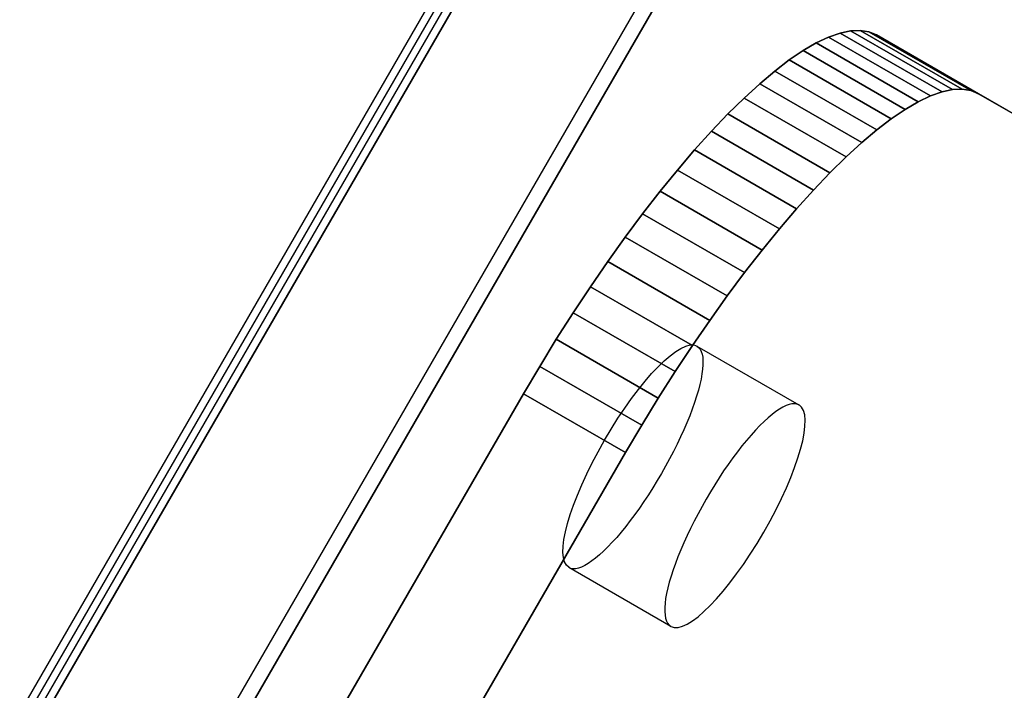
# Model space of a CAD drawing. Units: inches. Extents: x -389 to 382, y 3772 to 4463.
# Drawn here: x -75 to -71, y 4134 to 4137 of the extents above; entities that cross this region are included whole.
import ezdxf

# ---------------------------------------------------------------- set-up
doc = ezdxf.new("R2010")
doc.units = ezdxf.units.IN
doc.header["$MEASUREMENT"] = 0
doc.layers.get('0').update_dxf_attribs({"true_color": 0xffffff})
doc.layers.add('strefa bezpieczenstwa', color=1, linetype='Continuous')

# ---------------------------------------------------------------- blocks, each defined once
blk = doc.blocks.new('1632')
at = {"layer": 'strefa bezpieczenstwa'}
for p, q in [((9.769232, 0.732848), (9.816232, 0.814254)), ((9.769513, 0.732686), (9.816513, 0.814092)), ((9.775684, 0.729123), (9.822684, 0.810529))]:
    blk.add_line(p, q, dxfattribs=at)

msp = doc.modelspace()

# ---------------------------------------------------------------- linework, layer by layer
at = {"extrusion": (0.224144, -0.12941, 0.965926)}
msp.add_line((-77.1814, 4130.308, 251.683), (-72.4814, 4138.4486, 251.683), dxfattribs=at)
at = {"color": 18, "true_color": 0x000000, "extrusion": (0.302542, -0.174673, 0.936994)}
for p, q in [((-77.1532, 4130.2917, 251.7125), (-72.4532, 4138.4324, 251.7125)), ((-76.5361, 4129.9354, 252.4141), (-71.8361, 4138.0761, 252.4141))]:
    msp.add_line(p, q, dxfattribs=at)
at = {"color": 18, "true_color": 0x000000}
for p, q in [((-71.6351, 4136.9341, 219.5342), (-71.5955, 4136.9359, 219.6589)), ((-71.5955, 4136.9359, 219.6589), (-71.5599, 4136.9301, 219.7847)), ((-71.7761, 4136.8841, 219.1718), (-71.7256, 4136.9082, 219.2901)), ((-71.7256, 4136.9082, 219.2901), (-71.6785, 4136.9249, 219.4111)), ((-71.6785, 4136.9249, 219.4111), (-71.6351, 4136.9341, 219.5342)), ((-71.5599, 4136.9301, 219.7847), (-71.5284, 4136.9169, 219.9111)), ((-71.8298, 4136.8528, 219.0566), (-71.7761, 4136.8841, 219.1718)), ((-71.946, 4136.7688, 218.8378), (-71.8865, 4136.8143, 218.9451)), ((-71.8865, 4136.8143, 218.9451), (-71.8298, 4136.8528, 219.0566)), ((-72.0079, 4136.7166, 218.735), (-71.946, 4136.7688, 218.8378)), ((-72.0721, 4136.6578, 218.6373), (-72.0079, 4136.7166, 218.735)), ((-71.2168, 4136.6927, 219.4048), (-71.1772, 4136.6944, 219.5295)), ((-71.1772, 4136.6944, 219.5295), (-71.1416, 4136.6887, 219.6553)), ((-72.1383, 4136.5926, 218.545), (-72.0721, 4136.6578, 218.6373)), ((-71.3578, 4136.6426, 219.0424), (-71.3073, 4136.6667, 219.1607)), ((-71.3073, 4136.6667, 219.1607), (-71.2602, 4136.6834, 219.2816)), ((-71.2602, 4136.6834, 219.2816), (-71.2168, 4136.6927, 219.4048)), ((-71.1416, 4136.6887, 219.6553), (-71.1101, 4136.6754, 219.7816)), ((-71.4115, 4136.6113, 218.9272), (-71.3578, 4136.6426, 219.0424)), ((-72.2061, 4136.5215, 218.4586), (-72.1383, 4136.5926, 218.545)), ((-71.5277, 4136.5273, 218.7084), (-71.4683, 4136.5728, 218.8157)), ((-71.4683, 4136.5728, 218.8157), (-71.4115, 4136.6113, 218.9272)), ((-72.2753, 4136.4446, 218.3784), (-72.2061, 4136.5215, 218.4586)), ((-71.5897, 4136.4751, 218.6056), (-71.5277, 4136.5273, 218.7084)), ((-71.6539, 4136.4163, 218.5079), (-71.5897, 4136.4751, 218.6056)), ((-72.3456, 4136.3624, 218.3048), (-72.2753, 4136.4446, 218.3784)), ((-71.72, 4136.3512, 218.4156), (-71.6539, 4136.4163, 218.5079)), ((-72.4166, 4136.275, 218.238), (-72.3456, 4136.3624, 218.3048)), ((-71.7878, 4136.28, 218.3292), (-71.72, 4136.3512, 218.4156)), ((-72.4882, 4136.1831, 218.1784), (-72.4166, 4136.275, 218.238)), ((-71.857, 4136.2031, 218.249), (-71.7878, 4136.28, 218.3292)), ((-72.5599, 4136.0868, 218.1263), (-72.4882, 4136.1831, 218.1784)), ((-71.9273, 4136.1209, 218.1754), (-71.857, 4136.2031, 218.249)), ((-71.9984, 4136.0336, 218.1086), (-71.9273, 4136.1209, 218.1754)), ((-72.6315, 4135.9867, 218.0817), (-72.5599, 4136.0868, 218.1263)), ((-72.0699, 4135.9416, 218.049), (-71.9984, 4136.0336, 218.1086)), ((-72.7026, 4135.8832, 218.045), (-72.6315, 4135.9867, 218.0817)), ((-72.1416, 4135.8453, 217.9968), (-72.0699, 4135.9416, 218.049)), ((-72.773, 4135.7766, 218.0163), (-72.7026, 4135.8832, 218.045)), ((-72.2132, 4135.7452, 217.9523), (-72.1416, 4135.8453, 217.9968)), ((-72.8423, 4135.6676, 217.9957), (-72.773, 4135.7766, 218.0163)), ((-72.2843, 4135.6417, 217.9156), (-72.2132, 4135.7452, 217.9523)), ((-72.9103, 4135.5564, 217.9833), (-72.8423, 4135.6676, 217.9957)), ((-72.3547, 4135.5351, 217.8869), (-72.2843, 4135.6417, 217.9156)), ((-72.9767, 4135.4437, 217.9792), (-72.9103, 4135.5564, 217.9833)), ((-72.4241, 4135.4261, 217.8663), (-72.3547, 4135.5351, 217.8869)), ((-72.4921, 4135.3149, 217.8539), (-72.4241, 4135.4261, 217.8663)), ((-72.5584, 4135.2022, 217.8498), (-72.4921, 4135.3149, 217.8539))]:
    msp.add_line(p, q, dxfattribs=at)
at = {"color": 18, "true_color": 0x000000, "extrusion": (5.28815e-16, -3.05311e-16, -1)}
for p, q in [((-71.1772, 4136.6944, 219.5295), (-71.5955, 4136.9359, 219.6589)), ((-71.3073, 4136.6667, 219.1607), (-71.7256, 4136.9082, 219.2901)), ((-71.2602, 4136.6834, 219.2816), (-71.6785, 4136.9249, 219.4111)), ((-71.2168, 4136.6927, 219.4048), (-71.6351, 4136.9341, 219.5342)), ((-71.1416, 4136.6887, 219.6553), (-71.5599, 4136.9301, 219.7847)), ((-71.5284, 4136.9169, 219.9111), (-67.9421, 4134.8464, 235.3659)), ((-71.1101, 4136.6754, 219.7816), (-71.5284, 4136.9169, 219.9111)), ((-71.3578, 4136.6426, 219.0424), (-71.7761, 4136.8841, 219.1718)), ((-71.4683, 4136.5728, 218.8157), (-71.8865, 4136.8143, 218.9451)), ((-71.4115, 4136.6113, 218.9272), (-71.8298, 4136.8528, 219.0566)), ((-71.5277, 4136.5273, 218.7084), (-71.946, 4136.7688, 218.8378)), ((-71.5897, 4136.4751, 218.6056), (-72.0079, 4136.7166, 218.735)), ((-71.6539, 4136.4163, 218.5079), (-72.0721, 4136.6578, 218.6373)), ((-71.1101, 4136.6754, 219.7816), (-67.5238, 4134.6049, 235.2365)), ((-71.72, 4136.3512, 218.4156), (-72.1383, 4136.5926, 218.545)), ((-71.7878, 4136.28, 218.3292), (-72.2061, 4136.5215, 218.4586)), ((-71.857, 4136.2031, 218.249), (-72.2753, 4136.4446, 218.3784)), ((-71.9273, 4136.1209, 218.1754), (-72.3456, 4136.3624, 218.3048)), ((-71.9984, 4136.0336, 218.1086), (-72.4166, 4136.275, 218.238)), ((-72.0699, 4135.9416, 218.049), (-72.4882, 4136.1831, 218.1784)), ((-72.1416, 4135.8453, 217.9968), (-72.5599, 4136.0868, 218.1263)), ((-72.2132, 4135.7452, 217.9523), (-72.6315, 4135.9867, 218.0817)), ((-72.2843, 4135.6417, 217.9156), (-72.7026, 4135.8832, 218.045)), ((-72.3547, 4135.5351, 217.8869), (-72.773, 4135.7766, 218.0163)), ((-72.4241, 4135.4261, 217.8663), (-72.8423, 4135.6676, 217.9957)), ((-72.4921, 4135.3149, 217.8539), (-72.9103, 4135.5564, 217.9833)), ((-74.9767, 4131.9796, 217.9792), (-72.9767, 4135.4437, 217.9792)), ((-72.5584, 4135.2022, 217.8498), (-72.9767, 4135.4437, 217.9792)), ((-74.5584, 4131.7381, 217.8498), (-72.5584, 4135.2022, 217.8498))]:
    msp.add_line(p, q, dxfattribs=at)
at = {"color": 254, "true_color": 0xcad1ee, "extrusion": (5.28815e-16, -3.05311e-16, -1)}
for p, q in [((-72.2659, 4135.6395, 219.9111), (-71.8476, 4135.3981, 219.7816)), ((-71.8756, 4135.4026, 219.6827), (-71.887, 4135.4002, 219.6504)), ((-71.8652, 4135.403, 219.7155), (-71.8756, 4135.4026, 219.6827)), ((-71.8559, 4135.4015, 219.7485), (-71.8652, 4135.403, 219.7155)), ((-71.8476, 4135.3981, 219.7816), (-71.8559, 4135.4015, 219.7485)), ((-71.9417, 4135.3711, 219.5281), (-71.9573, 4135.3592, 219.4999)), ((-71.9268, 4135.3812, 219.5574), (-71.9417, 4135.3711, 219.5281)), ((-71.9127, 4135.3894, 219.5876), (-71.9268, 4135.3812, 219.5574)), ((-71.8994, 4135.3958, 219.6186), (-71.9127, 4135.3894, 219.5876)), ((-71.887, 4135.4002, 219.6504), (-71.8994, 4135.3958, 219.6186)), ((-71.9904, 4135.33, 219.4473), (-72.0077, 4135.3129, 219.4231)), ((-71.9735, 4135.3455, 219.4729), (-71.9904, 4135.33, 219.4473)), ((-71.9573, 4135.3592, 219.4999), (-71.9735, 4135.3455, 219.4729)), ((-72.0255, 4135.2943, 219.4004), (-72.0437, 4135.2741, 219.3793)), ((-72.0077, 4135.3129, 219.4231), (-72.0255, 4135.2943, 219.4004)), ((-72.0622, 4135.2525, 219.36), (-72.0808, 4135.2296, 219.3425)), ((-72.0437, 4135.2741, 219.3793), (-72.0622, 4135.2525, 219.36)), ((-72.0996, 4135.2054, 219.3268), (-72.1184, 4135.1802, 219.3131)), ((-72.0808, 4135.2296, 219.3425), (-72.0996, 4135.2054, 219.3268)), ((-72.1184, 4135.1802, 219.3131), (-72.1372, 4135.1539, 219.3014)), ((-72.1559, 4135.1267, 219.2918), (-72.1743, 4135.0987, 219.2843)), ((-72.1372, 4135.1539, 219.3014), (-72.1559, 4135.1267, 219.2918)), ((-72.1743, 4135.0987, 219.2843), (-72.1925, 4135.0701, 219.2789)), ((-72.2104, 4135.0409, 219.2756), (-72.2278, 4135.0113, 219.2745)), ((-72.1925, 4135.0701, 219.2789), (-72.2104, 4135.0409, 219.2756)), ((-72.2278, 4135.0113, 219.2745), (-72.2447, 4134.9815, 219.2756)), ((-72.2447, 4134.9815, 219.2756), (-72.2611, 4134.9514, 219.2789)), ((-72.2768, 4134.9213, 219.2843), (-72.2917, 4134.8913, 219.2918)), ((-72.2611, 4134.9514, 219.2789), (-72.2768, 4134.9213, 219.2843)), ((-72.2917, 4134.8913, 219.2918), (-72.306, 4134.8616, 219.3014)), ((-72.306, 4134.8616, 219.3014), (-72.3193, 4134.8322, 219.3131)), ((-72.3318, 4134.8032, 219.3268), (-72.3433, 4134.7749, 219.3425)), ((-72.3193, 4134.8322, 219.3131), (-72.3318, 4134.8032, 219.3268)), ((-72.3433, 4134.7749, 219.3425), (-72.3538, 4134.7473, 219.36)), ((-72.3726, 4134.4887, 219.7816), (-72.7909, 4134.7302, 219.9111)), ((-72.3633, 4134.7205, 219.3793), (-72.3717, 4134.6947, 219.4004)), ((-72.3538, 4134.7473, 219.36), (-72.3633, 4134.7205, 219.3793)), ((-72.3717, 4134.6947, 219.4004), (-72.379, 4134.6699, 219.4231)), ((-72.3851, 4134.6464, 219.4473), (-72.39, 4134.624, 219.4729)), ((-72.379, 4134.6699, 219.4231), (-72.3851, 4134.6464, 219.4473)), ((-72.3938, 4134.6031, 219.4999), (-72.3963, 4134.5836, 219.5281)), ((-72.39, 4134.624, 219.4729), (-72.3938, 4134.6031, 219.4999)), ((-72.3976, 4134.5657, 219.5574), (-72.3977, 4134.5493, 219.5876)), ((-72.3963, 4134.5836, 219.5281), (-72.3976, 4134.5657, 219.5574)), ((-72.3977, 4134.5493, 219.5876), (-72.3965, 4134.5347, 219.6186)), ((-72.3965, 4134.5347, 219.6186), (-72.3942, 4134.5218, 219.6504)), ((-72.3942, 4134.5218, 219.6504), (-72.3906, 4134.5107, 219.6827)), ((-72.3906, 4134.5107, 219.6827), (-72.3858, 4134.5015, 219.7155)), ((-72.3858, 4134.5015, 219.7155), (-72.3798, 4134.4941, 219.7485)), ((-72.3798, 4134.4941, 219.7485), (-72.3726, 4134.4887, 219.7816))]:
    msp.add_line(p, q, dxfattribs=at)
at = {"color": 254, "true_color": 0xcad1ee}
for p, q in [((-72.2659, 4135.6395, 219.9111), (-72.2588, 4135.6341, 219.9442)), ((-72.2588, 4135.6341, 219.9442), (-72.2528, 4135.6268, 219.9772)), ((-72.2528, 4135.6268, 219.9772), (-72.248, 4135.6176, 220.01)), ((-72.248, 4135.6176, 220.01), (-72.2444, 4135.6065, 220.0423)), ((-72.2444, 4135.6065, 220.0423), (-72.242, 4135.5936, 220.0741)), ((-72.2409, 4135.5626, 220.1353), (-72.2422, 4135.5447, 220.1646)), ((-72.242, 4135.5936, 220.0741), (-72.2409, 4135.5789, 220.1051)), ((-72.2409, 4135.5789, 220.1051), (-72.2409, 4135.5626, 220.1353)), ((-72.2448, 4135.5252, 220.1928), (-72.2485, 4135.5042, 220.2198)), ((-72.2422, 4135.5447, 220.1646), (-72.2448, 4135.5252, 220.1928)), ((-72.2535, 4135.4819, 220.2454), (-72.2596, 4135.4583, 220.2696)), ((-72.2485, 4135.5042, 220.2198), (-72.2535, 4135.4819, 220.2454)), ((-72.2596, 4135.4583, 220.2696), (-72.2669, 4135.4336, 220.2923)), ((-72.2752, 4135.4078, 220.3134), (-72.2847, 4135.381, 220.3327)), ((-72.2669, 4135.4336, 220.2923), (-72.2752, 4135.4078, 220.3134)), ((-72.2847, 4135.381, 220.3327), (-72.2952, 4135.3534, 220.3502)), ((-72.3068, 4135.325, 220.3659), (-72.3192, 4135.2961, 220.3796)), ((-72.2952, 4135.3534, 220.3502), (-72.3068, 4135.325, 220.3659)), ((-72.3192, 4135.2961, 220.3796), (-72.3326, 4135.2667, 220.3913)), ((-72.3326, 4135.2667, 220.3913), (-72.3468, 4135.2369, 220.4009)), ((-72.3618, 4135.2069, 220.4084), (-72.3775, 4135.1769, 220.4138)), ((-72.3468, 4135.2369, 220.4009), (-72.3618, 4135.2069, 220.4084)), ((-72.3775, 4135.1769, 220.4138), (-72.3938, 4135.1468, 220.4171)), ((-72.3938, 4135.1468, 220.4171), (-72.4107, 4135.1169, 220.4182)), ((-72.4281, 4135.0873, 220.4171), (-72.446, 4135.0582, 220.4138)), ((-72.4107, 4135.1169, 220.4182), (-72.4281, 4135.0873, 220.4171)), ((-72.446, 4135.0582, 220.4138), (-72.4642, 4135.0295, 220.4084)), ((-72.4827, 4135.0016, 220.4009), (-72.5013, 4134.9744, 220.3913)), ((-72.4642, 4135.0295, 220.4084), (-72.4827, 4135.0016, 220.4009)), ((-72.5013, 4134.9744, 220.3913), (-72.5201, 4134.9481, 220.3796)), ((-72.539, 4134.9229, 220.3659), (-72.5577, 4134.8987, 220.3502)), ((-72.5201, 4134.9481, 220.3796), (-72.539, 4134.9229, 220.3659)), ((-72.5764, 4134.8758, 220.3327), (-72.5948, 4134.8542, 220.3134)), ((-72.5577, 4134.8987, 220.3502), (-72.5764, 4134.8758, 220.3327)), ((-72.5948, 4134.8542, 220.3134), (-72.613, 4134.834, 220.2923)), ((-72.6482, 4134.7982, 220.2454), (-72.665, 4134.7828, 220.2198)), ((-72.6308, 4134.8153, 220.2696), (-72.6482, 4134.7982, 220.2454)), ((-72.613, 4134.834, 220.2923), (-72.6308, 4134.8153, 220.2696)), ((-72.6969, 4134.7572, 220.1646), (-72.7118, 4134.7471, 220.1353)), ((-72.6813, 4134.7691, 220.1928), (-72.6969, 4134.7572, 220.1646)), ((-72.665, 4134.7828, 220.2198), (-72.6813, 4134.7691, 220.1928)), ((-72.7826, 4134.7267, 219.9442), (-72.7909, 4134.7302, 219.9111)), ((-72.7733, 4134.7252, 219.9772), (-72.7826, 4134.7267, 219.9442)), ((-72.7629, 4134.7257, 220.01), (-72.7733, 4134.7252, 219.9772)), ((-72.7515, 4134.7281, 220.0423), (-72.7629, 4134.7257, 220.01)), ((-72.7391, 4134.7325, 220.0741), (-72.7515, 4134.7281, 220.0423)), ((-72.7259, 4134.7388, 220.1051), (-72.7391, 4134.7325, 220.0741)), ((-72.7118, 4134.7471, 220.1353), (-72.7259, 4134.7388, 220.1051))]:
    msp.add_line(p, q, dxfattribs=at)
at = {"color": 254, "true_color": 0xcad1ee, "extrusion": (0.836516, -0.482963, -0.258819)}
msp.add_arc((3544.911, -338.9713, -2114.7293), 0.525, 180, 0, dxfattribs=at)
at = {"color": 254, "true_color": 0xcad1ee, "extrusion": (-0.836516, 0.482963, 0.258819)}
msp.add_arc((-3544.911, -338.9713, 2114.2293), 0.525, 0, 180, dxfattribs=at)
at = {"color": 18, "true_color": 0x000000}
for points, invisible_edges in [([(-72.2228, 4138.5993, 251.5946), (-77.1826, 4130.0087, 251.5946), (-77.1936, 4130.0402, 251.6203)], 13), ([(-72.2228, 4138.5993, 251.5946), (-77.1936, 4130.0402, 251.6203), (-72.2555, 4138.5931, 251.6203)], 3), ([(-72.2555, 4138.5931, 251.6203), (-77.1936, 4130.0402, 251.6203), (-72.2883, 4138.5821, 251.6434)], 3), ([(-72.1905, 4138.6007, 251.5669), (-77.1677, 4129.98, 251.5669), (-77.1826, 4130.0087, 251.5946)], 13), ([(-72.1905, 4138.6007, 251.5669), (-77.1826, 4130.0087, 251.5946), (-72.2228, 4138.5993, 251.5946)], 3), ([(-72.1593, 4138.5973, 251.5377), (-77.1677, 4129.98, 251.5669), (-72.1905, 4138.6007, 251.5669)], 3), ([(-72.1593, 4138.5973, 251.5377), (-77.1491, 4129.9547, 251.5377), (-77.1677, 4129.98, 251.5669)], 13), ([(-72.1297, 4138.589, 251.5074), (-77.1491, 4129.9547, 251.5377), (-72.1593, 4138.5973, 251.5377)], 3), ([(-72.2883, 4138.5821, 251.6434), (-77.2004, 4130.074, 251.6434), (-77.203, 4130.1096, 251.6638)], 13), ([(-72.2883, 4138.5821, 251.6434), (-77.203, 4130.1096, 251.6638), (-72.3204, 4138.5665, 251.6638)], 3), ([(-72.3204, 4138.5665, 251.6638), (-77.203, 4130.1096, 251.6638), (-77.2013, 4130.1463, 251.6809)], 13), ([(-72.3204, 4138.5665, 251.6638), (-77.2013, 4130.1463, 251.6809), (-72.3513, 4138.5467, 251.6809)], 3), ([(-72.2883, 4138.5821, 251.6434), (-77.1936, 4130.0402, 251.6203), (-77.2004, 4130.074, 251.6434)], 13), ([(-72.1297, 4138.589, 251.5074), (-77.1271, 4129.9332, 251.5074), (-77.1491, 4129.9547, 251.5377)], 13), ([(-72.1021, 4138.5761, 251.4767), (-77.1271, 4129.9332, 251.5074), (-72.1297, 4138.589, 251.5074)], 3), ([(-72.1021, 4138.5761, 251.4767), (-77.1021, 4129.9158, 251.4767), (-77.1271, 4129.9332, 251.5074)], 13), ([(-72.1021, 4138.5761, 251.4767), (-70.4898, 4126.1143, 243.7295), (-77.1021, 4129.9158, 251.4767)], 13), ([(-65.4898, 4134.7746, 243.7295), (-70.4898, 4126.1143, 243.7295), (-72.1021, 4138.5761, 251.4767)], 3), ([(-72.1021, 4138.5761, 251.4767), (-64.8727, 4134.4183, 244.431), (-65.4898, 4134.7746, 243.7295)], 1), ([(-64.8727, 4134.4183, 244.431), (-72.1021, 4138.5761, 251.4767), (-71.485, 4138.2198, 252.1782)], 1), ([(-72.3513, 4138.5467, 251.6809), (-77.2013, 4130.1463, 251.6809), (-77.1953, 4130.1835, 251.6946)], 13), ([(-72.3513, 4138.5467, 251.6809), (-77.1953, 4130.1835, 251.6946), (-72.3805, 4138.523, 251.6946)], 3), ([(-72.3805, 4138.523, 251.6946), (-77.1953, 4130.1835, 251.6946), (-77.1852, 4130.2205, 251.7045)], 13), ([(-72.3805, 4138.523, 251.6946), (-77.1852, 4130.2205, 251.7045), (-72.4076, 4138.4957, 251.7045)], 3), ([(-72.4076, 4138.4957, 251.7045), (-77.1852, 4130.2205, 251.7045), (-77.1711, 4130.2568, 251.7105)], 13), ([(-72.4076, 4138.4957, 251.7045), (-77.1711, 4130.2568, 251.7105), (-72.4319, 4138.4653, 251.7105)], 3), ([(-72.4319, 4138.4653, 251.7105), (-77.1711, 4130.2568, 251.7105), (-77.1532, 4130.2917, 251.7125)], 13), ([(-72.4319, 4138.4653, 251.7105), (-77.1532, 4130.2917, 251.7125), (-72.4532, 4138.4324, 251.7125)], 1), ([(-77.1532, 4130.2917, 251.7125), (-71.8361, 4138.0761, 252.4141), (-72.4532, 4138.4324, 251.7125)], 1), ([(-76.5654, 4129.6524, 252.2962), (-71.6056, 4138.243, 252.2962), (-76.5764, 4129.6839, 252.3218)], 3), ([(-76.5764, 4129.6839, 252.3218), (-71.6056, 4138.243, 252.2962), (-71.6384, 4138.2368, 252.3218)], 13), ([(-76.5764, 4129.6839, 252.3218), (-71.6384, 4138.2368, 252.3218), (-71.6711, 4138.2258, 252.345)], 13), ([(-76.5505, 4129.6237, 252.2685), (-71.5734, 4138.2444, 252.2685), (-76.5654, 4129.6524, 252.2962)], 3), ([(-76.5654, 4129.6524, 252.2962), (-71.5734, 4138.2444, 252.2685), (-71.6056, 4138.243, 252.2962)], 13), ([(-76.5505, 4129.6237, 252.2685), (-71.5421, 4138.241, 252.2393), (-71.5734, 4138.2444, 252.2685)], 13), ([(-76.5319, 4129.5984, 252.2393), (-71.5421, 4138.241, 252.2393), (-76.5505, 4129.6237, 252.2685)], 3), ([(-76.5319, 4129.5984, 252.2393), (-71.5125, 4138.2327, 252.209), (-71.5421, 4138.241, 252.2393)], 13), ([(-76.51, 4129.5769, 252.209), (-71.5125, 4138.2327, 252.209), (-76.5319, 4129.5984, 252.2393)], 3), ([(-76.51, 4129.5769, 252.209), (-71.485, 4138.2198, 252.1782), (-71.5125, 4138.2327, 252.209)], 13), ([(-76.5833, 4129.7177, 252.345), (-71.7032, 4138.2102, 252.3654), (-76.5859, 4129.7533, 252.3654)], 3), ([(-76.5859, 4129.7533, 252.3654), (-71.7032, 4138.2102, 252.3654), (-76.5842, 4129.79, 252.3825)], 3), ([(-76.5842, 4129.79, 252.3825), (-71.7032, 4138.2102, 252.3654), (-71.7342, 4138.1904, 252.3825)], 13), ([(-76.5842, 4129.79, 252.3825), (-71.7342, 4138.1904, 252.3825), (-71.7634, 4138.1667, 252.3961)], 13), ([(-76.5764, 4129.6839, 252.3218), (-71.6711, 4138.2258, 252.345), (-76.5833, 4129.7177, 252.345)], 3), ([(-76.5833, 4129.7177, 252.345), (-71.6711, 4138.2258, 252.345), (-71.7032, 4138.2102, 252.3654)], 13), ([(-76.485, 4129.5595, 252.1782), (-71.485, 4138.2198, 252.1782), (-76.51, 4129.5769, 252.209)], 3), ([(-69.8727, 4125.758, 244.431), (-71.485, 4138.2198, 252.1782), (-76.485, 4129.5595, 252.1782)], 3), ([(-69.8727, 4125.758, 244.431), (-64.8727, 4134.4183, 244.431), (-71.485, 4138.2198, 252.1782)], 13), ([(-76.5842, 4129.79, 252.3825), (-71.7634, 4138.1667, 252.3961), (-76.5782, 4129.8272, 252.3961)], 3), ([(-76.5782, 4129.8272, 252.3961), (-71.7634, 4138.1667, 252.3961), (-71.7904, 4138.1394, 252.4061)], 13), ([(-76.5782, 4129.8272, 252.3961), (-71.7904, 4138.1394, 252.4061), (-76.5681, 4129.8642, 252.4061)], 3), ([(-76.5681, 4129.8642, 252.4061), (-71.7904, 4138.1394, 252.4061), (-76.554, 4129.9005, 252.4121)], 3), ([(-76.554, 4129.9005, 252.4121), (-71.7904, 4138.1394, 252.4061), (-71.8148, 4138.109, 252.4121)], 13), ([(-76.554, 4129.9005, 252.4121), (-71.8148, 4138.109, 252.4121), (-71.8361, 4138.0761, 252.4141)], 13), ([(-71.8361, 4138.0761, 252.4141), (-77.1532, 4130.2917, 251.7125), (-76.5361, 4129.9354, 252.4141)], 1), ([(-76.554, 4129.9005, 252.4121), (-71.8361, 4138.0761, 252.4141), (-76.5361, 4129.9354, 252.4141)], 1), ([(-71.6351, 4136.9341, 219.5342), (-71.5599, 4136.9301, 219.7847), (-71.5955, 4136.9359, 219.6589)], 1), ([(-71.1772, 4136.6944, 219.5295), (-71.6351, 4136.9341, 219.5342), (-71.5955, 4136.9359, 219.6589)], 1), ([(-71.1416, 4136.6887, 219.6553), (-71.5955, 4136.9359, 219.6589), (-71.5599, 4136.9301, 219.7847)], 1), ([(-71.5955, 4136.9359, 219.6589), (-71.1416, 4136.6887, 219.6553), (-71.1772, 4136.6944, 219.5295)], 1), ([(-67.9421, 4134.8464, 235.3659), (-71.7256, 4136.9082, 219.2901), (-71.7761, 4136.8841, 219.1718)], 13), ([(-71.3073, 4136.6667, 219.1607), (-71.7761, 4136.8841, 219.1718), (-71.7256, 4136.9082, 219.2901)], 1), ([(-71.5284, 4136.9169, 219.9111), (-71.6785, 4136.9249, 219.4111), (-71.7256, 4136.9082, 219.2901)], 13), ([(-71.2602, 4136.6834, 219.2816), (-71.7256, 4136.9082, 219.2901), (-71.6785, 4136.9249, 219.4111)], 1), ([(-71.5284, 4136.9169, 219.9111), (-71.7256, 4136.9082, 219.2901), (-67.9421, 4134.8464, 235.3659)], 3), ([(-71.7256, 4136.9082, 219.2901), (-71.2602, 4136.6834, 219.2816), (-71.3073, 4136.6667, 219.1607)], 1), ([(-71.5599, 4136.9301, 219.7847), (-71.6351, 4136.9341, 219.5342), (-71.6785, 4136.9249, 219.4111)], 13), ([(-71.2168, 4136.6927, 219.4048), (-71.6785, 4136.9249, 219.4111), (-71.6351, 4136.9341, 219.5342)], 1), ([(-71.5599, 4136.9301, 219.7847), (-71.6785, 4136.9249, 219.4111), (-71.5284, 4136.9169, 219.9111)], 3), ([(-71.6785, 4136.9249, 219.4111), (-71.2168, 4136.6927, 219.4048), (-71.2602, 4136.6834, 219.2816)], 1), ([(-71.6351, 4136.9341, 219.5342), (-71.1772, 4136.6944, 219.5295), (-71.2168, 4136.6927, 219.4048)], 1), ([(-71.1101, 4136.6754, 219.7816), (-71.5599, 4136.9301, 219.7847), (-71.5284, 4136.9169, 219.9111)], 1), ([(-71.5599, 4136.9301, 219.7847), (-71.1101, 4136.6754, 219.7816), (-71.1416, 4136.6887, 219.6553)], 1), ([(-67.5238, 4134.6049, 235.2365), (-71.5284, 4136.9169, 219.9111), (-67.9421, 4134.8464, 235.3659)], 1), ([(-71.5284, 4136.9169, 219.9111), (-67.5238, 4134.6049, 235.2365), (-71.1101, 4136.6754, 219.7816)], 1), ([(-67.9421, 4134.8464, 235.3659), (-71.7761, 4136.8841, 219.1718), (-71.8298, 4136.8528, 219.0566)], 13), ([(-71.3578, 4136.6426, 219.0424), (-71.8298, 4136.8528, 219.0566), (-71.7761, 4136.8841, 219.1718)], 1), ([(-71.7761, 4136.8841, 219.1718), (-71.3073, 4136.6667, 219.1607), (-71.3578, 4136.6426, 219.0424)], 1), ([(-67.9421, 4134.8464, 235.3659), (-71.8865, 4136.8143, 218.9451), (-71.946, 4136.7688, 218.8378)], 13), ([(-71.4683, 4136.5728, 218.8157), (-71.946, 4136.7688, 218.8378), (-71.8865, 4136.8143, 218.9451)], 1), ([(-67.9421, 4134.8464, 235.3659), (-71.8298, 4136.8528, 219.0566), (-71.8865, 4136.8143, 218.9451)], 13), ([(-71.4115, 4136.6113, 218.9272), (-71.8865, 4136.8143, 218.9451), (-71.8298, 4136.8528, 219.0566)], 1), ([(-71.8865, 4136.8143, 218.9451), (-71.4115, 4136.6113, 218.9272), (-71.4683, 4136.5728, 218.8157)], 1), ([(-71.8298, 4136.8528, 219.0566), (-71.3578, 4136.6426, 219.0424), (-71.4115, 4136.6113, 218.9272)], 1), ([(-67.9421, 4134.8464, 235.3659), (-71.946, 4136.7688, 218.8378), (-72.0079, 4136.7166, 218.735)], 13), ([(-71.5277, 4136.5273, 218.7084), (-72.0079, 4136.7166, 218.735), (-71.946, 4136.7688, 218.8378)], 1), ([(-71.946, 4136.7688, 218.8378), (-71.4683, 4136.5728, 218.8157), (-71.5277, 4136.5273, 218.7084)], 1), ([(-67.9421, 4134.8464, 235.3659), (-72.0079, 4136.7166, 218.735), (-72.0721, 4136.6578, 218.6373)], 13), ([(-71.5897, 4136.4751, 218.6056), (-72.0721, 4136.6578, 218.6373), (-72.0079, 4136.7166, 218.735)], 1), ([(-72.0079, 4136.7166, 218.735), (-71.5277, 4136.5273, 218.7084), (-71.5897, 4136.4751, 218.6056)], 1), ([(-71.1416, 4136.6887, 219.6553), (-71.2168, 4136.6927, 219.4048), (-71.1772, 4136.6944, 219.5295)], 1), ([(-67.9421, 4134.8464, 235.3659), (-72.0721, 4136.6578, 218.6373), (-72.1383, 4136.5926, 218.545)], 13), ([(-71.6539, 4136.4163, 218.5079), (-72.1383, 4136.5926, 218.545), (-72.0721, 4136.6578, 218.6373)], 1), ([(-72.0721, 4136.6578, 218.6373), (-71.5897, 4136.4751, 218.6056), (-71.6539, 4136.4163, 218.5079)], 1), ([(-71.3073, 4136.6667, 219.1607), (-67.5238, 4134.6049, 235.2365), (-71.3578, 4136.6426, 219.0424)], 3), ([(-71.2602, 4136.6834, 219.2816), (-71.1101, 4136.6754, 219.7816), (-71.3073, 4136.6667, 219.1607)], 3), ([(-71.3073, 4136.6667, 219.1607), (-71.1101, 4136.6754, 219.7816), (-67.5238, 4134.6049, 235.2365)], 13), ([(-71.2168, 4136.6927, 219.4048), (-71.1416, 4136.6887, 219.6553), (-71.2602, 4136.6834, 219.2816)], 3), ([(-71.2602, 4136.6834, 219.2816), (-71.1416, 4136.6887, 219.6553), (-71.1101, 4136.6754, 219.7816)], 13), ([(-71.3578, 4136.6426, 219.0424), (-67.5238, 4134.6049, 235.2365), (-71.4115, 4136.6113, 218.9272)], 3), ([(-67.9421, 4134.8464, 235.3659), (-72.1383, 4136.5926, 218.545), (-72.2061, 4136.5215, 218.4586)], 13), ([(-72.1383, 4136.5926, 218.545), (-71.7878, 4136.28, 218.3292), (-72.2061, 4136.5215, 218.4586)], 1), ([(-72.1383, 4136.5926, 218.545), (-71.6539, 4136.4163, 218.5079), (-71.72, 4136.3512, 218.4156)], 1), ([(-71.7878, 4136.28, 218.3292), (-72.1383, 4136.5926, 218.545), (-71.72, 4136.3512, 218.4156)], 1), ([(-71.4683, 4136.5728, 218.8157), (-67.5238, 4134.6049, 235.2365), (-71.5277, 4136.5273, 218.7084)], 3), ([(-71.4115, 4136.6113, 218.9272), (-67.5238, 4134.6049, 235.2365), (-71.4683, 4136.5728, 218.8157)], 3), ([(-67.9421, 4134.8464, 235.3659), (-72.2061, 4136.5215, 218.4586), (-72.2753, 4136.4446, 218.3784)], 13), ([(-72.2061, 4136.5215, 218.4586), (-71.857, 4136.2031, 218.249), (-72.2753, 4136.4446, 218.3784)], 1), ([(-71.857, 4136.2031, 218.249), (-72.2061, 4136.5215, 218.4586), (-71.7878, 4136.28, 218.3292)], 1), ([(-71.5277, 4136.5273, 218.7084), (-67.5238, 4134.6049, 235.2365), (-71.5897, 4136.4751, 218.6056)], 3), ([(-71.5897, 4136.4751, 218.6056), (-67.5238, 4134.6049, 235.2365), (-71.6539, 4136.4163, 218.5079)], 3), ([(-67.9421, 4134.8464, 235.3659), (-72.2753, 4136.4446, 218.3784), (-72.3456, 4136.3624, 218.3048)], 13), ([(-72.2753, 4136.4446, 218.3784), (-71.9273, 4136.1209, 218.1754), (-72.3456, 4136.3624, 218.3048)], 1), ([(-71.9273, 4136.1209, 218.1754), (-72.2753, 4136.4446, 218.3784), (-71.857, 4136.2031, 218.249)], 1), ([(-71.6539, 4136.4163, 218.5079), (-67.5238, 4134.6049, 235.2365), (-71.72, 4136.3512, 218.4156)], 3), ([(-67.9421, 4134.8464, 235.3659), (-72.3456, 4136.3624, 218.3048), (-72.4166, 4136.275, 218.238)], 13), ([(-72.3456, 4136.3624, 218.3048), (-71.9984, 4136.0336, 218.1086), (-72.4166, 4136.275, 218.238)], 1), ([(-71.9984, 4136.0336, 218.1086), (-72.3456, 4136.3624, 218.3048), (-71.9273, 4136.1209, 218.1754)], 1), ([(-71.72, 4136.3512, 218.4156), (-67.5238, 4134.6049, 235.2365), (-71.7878, 4136.28, 218.3292)], 3), ([(-67.9421, 4134.8464, 235.3659), (-72.4166, 4136.275, 218.238), (-72.4882, 4136.1831, 218.1784)], 13), ([(-72.4166, 4136.275, 218.238), (-72.0699, 4135.9416, 218.049), (-72.4882, 4136.1831, 218.1784)], 1), ([(-72.0699, 4135.9416, 218.049), (-72.4166, 4136.275, 218.238), (-71.9984, 4136.0336, 218.1086)], 1), ([(-71.7878, 4136.28, 218.3292), (-67.5238, 4134.6049, 235.2365), (-71.857, 4136.2031, 218.249)], 3), ([(-67.9421, 4134.8464, 235.3659), (-72.4882, 4136.1831, 218.1784), (-72.5599, 4136.0868, 218.1263)], 13), ([(-72.4882, 4136.1831, 218.1784), (-72.1416, 4135.8453, 217.9968), (-72.5599, 4136.0868, 218.1263)], 1), ([(-72.1416, 4135.8453, 217.9968), (-72.4882, 4136.1831, 218.1784), (-72.0699, 4135.9416, 218.049)], 1), ([(-71.857, 4136.2031, 218.249), (-67.5238, 4134.6049, 235.2365), (-71.9273, 4136.1209, 218.1754)], 3), ([(-71.9273, 4136.1209, 218.1754), (-67.5238, 4134.6049, 235.2365), (-71.9984, 4136.0336, 218.1086)], 3), ([(-67.9421, 4134.8464, 235.3659), (-72.5599, 4136.0868, 218.1263), (-72.6315, 4135.9867, 218.0817)], 13), ([(-72.5599, 4136.0868, 218.1263), (-72.2132, 4135.7452, 217.9523), (-72.6315, 4135.9867, 218.0817)], 1), ([(-72.2132, 4135.7452, 217.9523), (-72.5599, 4136.0868, 218.1263), (-72.1416, 4135.8453, 217.9968)], 1), ([(-71.9984, 4136.0336, 218.1086), (-67.5238, 4134.6049, 235.2365), (-72.0699, 4135.9416, 218.049)], 3), ([(-67.9421, 4134.8464, 235.3659), (-72.6315, 4135.9867, 218.0817), (-72.7026, 4135.8832, 218.045)], 13), ([(-72.6315, 4135.9867, 218.0817), (-72.2843, 4135.6417, 217.9156), (-72.7026, 4135.8832, 218.045)], 1), ([(-72.2843, 4135.6417, 217.9156), (-72.6315, 4135.9867, 218.0817), (-72.2132, 4135.7452, 217.9523)], 1), ([(-72.0699, 4135.9416, 218.049), (-67.5238, 4134.6049, 235.2365), (-72.1416, 4135.8453, 217.9968)], 3), ([(-67.9421, 4134.8464, 235.3659), (-72.7026, 4135.8832, 218.045), (-72.773, 4135.7766, 218.0163)], 13), ([(-72.7026, 4135.8832, 218.045), (-72.3547, 4135.5351, 217.8869), (-72.773, 4135.7766, 218.0163)], 1), ([(-72.3547, 4135.5351, 217.8869), (-72.7026, 4135.8832, 218.045), (-72.2843, 4135.6417, 217.9156)], 1), ([(-72.1416, 4135.8453, 217.9968), (-67.5238, 4134.6049, 235.2365), (-72.2132, 4135.7452, 217.9523)], 3), ([(-67.9421, 4134.8464, 235.3659), (-72.773, 4135.7766, 218.0163), (-72.8423, 4135.6676, 217.9957)], 13), ([(-72.773, 4135.7766, 218.0163), (-72.4241, 4135.4261, 217.8663), (-72.8423, 4135.6676, 217.9957)], 1), ([(-72.4241, 4135.4261, 217.8663), (-72.773, 4135.7766, 218.0163), (-72.3547, 4135.5351, 217.8869)], 1), ([(-72.2132, 4135.7452, 217.9523), (-67.5238, 4134.6049, 235.2365), (-72.2843, 4135.6417, 217.9156)], 3), ([(-67.9421, 4134.8464, 235.3659), (-72.8423, 4135.6676, 217.9957), (-72.9103, 4135.5564, 217.9833)], 13), ([(-72.8423, 4135.6676, 217.9957), (-72.4921, 4135.3149, 217.8539), (-72.9103, 4135.5564, 217.9833)], 1), ([(-72.4921, 4135.3149, 217.8539), (-72.8423, 4135.6676, 217.9957), (-72.4241, 4135.4261, 217.8663)], 1), ([(-72.2843, 4135.6417, 217.9156), (-67.5238, 4134.6049, 235.2365), (-72.3547, 4135.5351, 217.8869)], 3), ([(-67.9421, 4134.8464, 235.3659), (-72.9103, 4135.5564, 217.9833), (-72.9767, 4135.4437, 217.9792)], 13), ([(-72.9103, 4135.5564, 217.9833), (-72.5584, 4135.2022, 217.8498), (-72.9767, 4135.4437, 217.9792)], 1), ([(-72.5584, 4135.2022, 217.8498), (-72.9103, 4135.5564, 217.9833), (-72.4921, 4135.3149, 217.8539)], 1), ([(-72.3547, 4135.5351, 217.8869), (-67.5238, 4134.6049, 235.2365), (-72.4241, 4135.4261, 217.8663)], 3), ([(-67.9421, 4134.8464, 235.3659), (-72.9767, 4135.4437, 217.9792), (-74.9767, 4131.9796, 217.9792)], 13), ([(-72.9767, 4135.4437, 217.9792), (-74.5584, 4131.7381, 217.8498), (-74.9767, 4131.9796, 217.9792)], 1), ([(-74.5584, 4131.7381, 217.8498), (-72.9767, 4135.4437, 217.9792), (-72.5584, 4135.2022, 217.8498)], 1), ([(-72.4241, 4135.4261, 217.8663), (-67.5238, 4134.6049, 235.2365), (-72.4921, 4135.3149, 217.8539)], 3), ([(-72.4921, 4135.3149, 217.8539), (-67.5238, 4134.6049, 235.2365), (-72.5584, 4135.2022, 217.8498)], 3), ([(-72.5584, 4135.2022, 217.8498), (-72.482, 4133.1489, 221.9284), (-74.5584, 4131.7381, 217.8498)], 3), ([(-72.5584, 4135.2022, 217.8498), (-67.5238, 4134.6049, 235.2365), (-72.482, 4133.1489, 221.9284)], 15), ([(-67.9421, 4134.8464, 235.3659), (-74.9767, 4131.9796, 217.9792), (-67.9149, 4134.8257, 235.4922)], 3), ([(-67.9149, 4134.8257, 235.4922), (-74.9767, 4131.9796, 217.9792), (-67.8921, 4134.7978, 235.618)], 3), ([(-67.8921, 4134.7978, 235.618), (-74.9767, 4131.9796, 217.9792), (-67.8739, 4134.7626, 235.7428)], 3), ([(-67.8739, 4134.7626, 235.7428), (-74.9767, 4131.9796, 217.9792), (-67.8601, 4134.7204, 235.8659)], 3), ([(-67.8601, 4134.7204, 235.8659), (-74.9767, 4131.9796, 217.9792), (-67.8511, 4134.6713, 235.9868)], 3), ([(-67.8511, 4134.6713, 235.9868), (-74.9767, 4131.9796, 217.9792), (-67.8467, 4134.6155, 236.1052)], 3), ([(-67.8467, 4134.6155, 236.1052), (-74.9767, 4131.9796, 217.9792), (-67.847, 4134.5533, 236.2203)], 3), ([(-72.482, 4133.1489, 221.9284), (-67.5238, 4134.6049, 235.2365), (-67.4967, 4134.5843, 235.3628)], 13), ([(-67.847, 4134.5533, 236.2203), (-74.9767, 4131.9796, 217.9792), (-67.8519, 4134.4849, 236.3318)], 3), ([(-72.482, 4133.1489, 221.9284), (-67.4967, 4134.5843, 235.3628), (-67.4739, 4134.5563, 235.4886)], 13), ([(-72.482, 4133.1489, 221.9284), (-67.4739, 4134.5563, 235.4886), (-67.4556, 4134.5211, 235.6133)], 13), ([(-72.482, 4133.1489, 221.9284), (-67.4556, 4134.5211, 235.6133), (-67.4419, 4134.4789, 235.7365)], 13), ([(-67.8519, 4134.4849, 236.3318), (-74.9767, 4131.9796, 217.9792), (-67.8616, 4134.4107, 236.4391)], 3), ([(-72.482, 4133.1489, 221.9284), (-67.4419, 4134.4789, 235.7365), (-67.4328, 4134.4298, 235.8574)], 13), ([(-67.8616, 4134.4107, 236.4391), (-74.9767, 4131.9796, 217.9792), (-67.8758, 4134.3309, 236.5419)], 3), ([(-72.482, 4133.1489, 221.9284), (-67.4328, 4134.4298, 235.8574), (-67.4284, 4134.374, 235.9757)], 13), ([(-72.482, 4133.1489, 221.9284), (-67.4284, 4134.374, 235.9757), (-67.4287, 4134.3118, 236.0909)], 13), ([(-67.8758, 4134.3309, 236.5419), (-74.9767, 4131.9796, 217.9792), (-67.8947, 4134.2459, 236.6396)], 3), ([(-72.482, 4133.1489, 221.9284), (-67.4287, 4134.3118, 236.0909), (-67.4337, 4134.2434, 236.2024)], 13), ([(-67.8947, 4134.2459, 236.6396), (-74.9767, 4131.9796, 217.9792), (-67.918, 4134.1561, 236.7319)], 3), ([(-72.482, 4133.1489, 221.9284), (-67.4337, 4134.2434, 236.2024), (-67.4433, 4134.1692, 236.3097)], 13)]:
    msp.add_3dface(points, dxfattribs=dict(at, invisible_edges=invisible_edges))

# ---------------------------------------------------------------- block references
at = {"layer": 'strefa bezpieczenstwa', "xscale": 100, "yscale": 100, "zscale": 100}
msp.add_blockref('1632', (-1054.0048, 4057.3193, 29.9705), dxfattribs=at)

# ---------------------------------------------------------------- meshes
mesh = msp.add_polyface()
corners = [(-72.1094, 4138.5802, 251.4806), (-115.1634, 4163.4375, 29.6247), (-123.5479, 4168.2783, 29.8111), (-65.4825, 4134.7543, 243.7194)]
mesh.append_faces([[corners[k] for k in face] for face in [(0, 1, 2), (1, 0, 3)]], dxfattribs={"vtx0": -1})
mesh = msp.add_polyface()
corners = [(-128.6655, 4160.0324, 29.8171), (-72.4814, 4138.4486, 251.683), (-123.9655, 4168.173, 29.8171), (-77.1814, 4130.308, 251.683)]
mesh.append_faces([[corners[k] for k in face] for face in [(0, 1, 2), (1, 0, 3)]], dxfattribs={"vtx0": -1})
mesh = msp.add_polyface()
corners = [(-65.4825, 4134.7543, 243.7194), (-115.1297, 4163.4151, 29.6239), (-115.1634, 4163.4375, 29.6247), (-65.4548, 4134.7353, 243.693)]
mesh.append_faces([[corners[k] for k in face] for face in [(0, 1, 2), (1, 0, 3)]], dxfattribs={"vtx0": -1})
mesh = msp.add_polyface()
corners = [(-65.4548, 4134.7353, 243.693), (-115.0992, 4163.3887, 29.6231), (-115.1297, 4163.4151, 29.6239), (-65.4302, 4134.7122, 243.667)]
mesh.append_faces([[corners[k] for k in face] for face in [(0, 1, 2), (1, 0, 3)]], dxfattribs={"vtx0": -1})
mesh = msp.add_polyface()
corners = [(-65.4302, 4134.7122, 243.667), (-115.0724, 4163.3586, 29.6224), (-115.0992, 4163.3887, 29.6231), (-65.409, 4134.6854, 243.6419)]
mesh.append_faces([[corners[k] for k in face] for face in [(0, 1, 2), (1, 0, 3)]], dxfattribs={"vtx0": -1})
mesh = msp.add_polyface()
corners = [(-65.409, 4134.6854, 243.6419), (-115.0497, 4163.3255, 29.6217), (-115.0724, 4163.3586, 29.6224), (-65.3916, 4134.6554, 243.6182)]
mesh.append_faces([[corners[k] for k in face] for face in [(0, 1, 2), (1, 0, 3)]], dxfattribs={"vtx0": -1})
mesh = msp.add_polyface()
corners = [(-65.3916, 4134.6554, 243.6182), (-115.0315, 4163.2898, 29.6211), (-115.0497, 4163.3255, 29.6217), (-65.3784, 4134.6225, 243.5962)]
mesh.append_faces([[corners[k] for k in face] for face in [(0, 1, 2), (1, 0, 3)]], dxfattribs={"vtx0": -1})
mesh = msp.add_polyface()
corners = [(-65.3784, 4134.6225, 243.5962), (-115.0181, 4163.2522, 29.6205), (-115.0315, 4163.2898, 29.6211), (-65.3695, 4134.5875, 243.5763)]
mesh.append_faces([[corners[k] for k in face] for face in [(0, 1, 2), (1, 0, 3)]], dxfattribs={"vtx0": -1})
mesh = msp.add_polyface()
corners = [(-65.3695, 4134.5875, 243.5763), (-115.0098, 4163.2133, 29.62), (-115.0181, 4163.2522, 29.6205), (-65.3651, 4134.5509, 243.5588)]
mesh.append_faces([[corners[k] for k in face] for face in [(0, 1, 2), (1, 0, 3)]], dxfattribs={"vtx0": -1})
mesh = msp.add_polyface()
corners = [(-65.3653, 4134.5134, 243.5441), (-115.0098, 4163.2133, 29.62), (-65.3651, 4134.5509, 243.5588), (-115.0067, 4163.1738, 29.6195)]
mesh.append_faces([[corners[k] for k in face] for face in [(0, 1, 2), (1, 0, 3)]], dxfattribs={"vtx0": -1})
mesh = msp.add_polyface()
corners = [(-65.3653, 4134.5134, 243.5441), (-115.0088, 4163.1344, 29.6192), (-115.0067, 4163.1738, 29.6195), (-65.37, 4134.4755, 243.5324)]
mesh.append_faces([[corners[k] for k in face] for face in [(0, 1, 2), (1, 0, 3)]], dxfattribs={"vtx0": -1})
mesh = msp.add_polyface()
corners = [(-65.3793, 4134.4379, 243.5239), (-115.0088, 4163.1344, 29.6192), (-65.37, 4134.4755, 243.5324), (-115.0161, 4163.0957, 29.6189)]
mesh.append_faces([[corners[k] for k in face] for face in [(0, 1, 2), (1, 0, 3)]], dxfattribs={"vtx0": -1})
mesh = msp.add_polyface()
corners = [(-65.3929, 4134.4013, 243.5187), (-115.0161, 4163.0957, 29.6189), (-65.3793, 4134.4379, 243.5239), (-115.0285, 4163.0584, 29.6188)]
mesh.append_faces([[corners[k] for k in face] for face in [(0, 1, 2), (1, 0, 3)]], dxfattribs={"vtx0": -1})
mesh = msp.add_polyface()
corners = [(-65.4105, 4134.3663, 243.517), (-115.0285, 4163.0584, 29.6188), (-65.3929, 4134.4013, 243.5187), (-115.0458, 4163.0232, 29.6187)]
mesh.append_faces([[corners[k] for k in face] for face in [(0, 1, 2), (1, 0, 3)]], dxfattribs={"vtx0": -1})
mesh = msp.add_polyface()
corners = [(-70.1105, 4126.2256, 243.517), (-115.0458, 4163.0232, 29.6187), (-65.4105, 4134.3663, 243.517), (-119.7458, 4154.8826, 29.6187)]
mesh.append_faces([[corners[k] for k in face] for face in [(0, 1, 2), (1, 0, 3)]], dxfattribs={"vtx0": -1})
mesh = msp.add_polyface()
corners = [(-120.1634, 4154.7773, 29.6247), (-77.1094, 4129.92, 251.4806), (-128.5479, 4159.6181, 29.8111), (-73.837, 4128.0307, 247.6481), (-70.4825, 4126.094, 243.7194)]
mesh.append_faces([[corners[k] for k in face] for face in [(0, 1, 2), (3, 0, 4)]], dxfattribs={"vtx0": -1})
mesh.append_faces([[corners[k] for k in face] for face in [(1, 0, 3)]], dxfattribs={"vtx0": -1, "vtx1": -1})
mesh = msp.add_polyface()
corners = [(-70.1105, 4126.2256, 243.517), (-119.7677, 4154.85, 29.6188), (-119.7458, 4154.8826, 29.6187), (-70.132, 4126.1928, 243.5187)]
mesh.append_faces([[corners[k] for k in face] for face in [(0, 1, 2), (1, 0, 3)]], dxfattribs={"vtx0": -1})
mesh = msp.add_polyface()
corners = [(-70.132, 4126.1928, 243.5187), (-119.7937, 4154.8206, 29.6189), (-119.7677, 4154.85, 29.6188), (-70.1569, 4126.1628, 243.5239)]
mesh.append_faces([[corners[k] for k in face] for face in [(0, 1, 2), (1, 0, 3)]], dxfattribs={"vtx0": -1})
mesh = msp.add_polyface()
corners = [(-70.1848, 4126.136, 243.5324), (-119.8567, 4154.7734, 29.6195), (-119.8236, 4154.7949, 29.6192), (-70.2153, 4126.1129, 243.5441)]
mesh.append_faces([[corners[k] for k in face] for face in [(0, 1, 2), (1, 0, 3)]], dxfattribs={"vtx0": -1})
mesh = msp.add_polyface()
corners = [(-70.1569, 4126.1628, 243.5239), (-119.8236, 4154.7949, 29.6192), (-119.7937, 4154.8206, 29.6189), (-70.1848, 4126.136, 243.5324)]
mesh.append_faces([[corners[k] for k in face] for face in [(0, 1, 2), (1, 0, 3)]], dxfattribs={"vtx0": -1})
mesh = msp.add_polyface()
corners = [(-120.1272, 4154.7593, 29.6239), (-70.4825, 4126.094, 243.7194), (-120.1634, 4154.7773, 29.6247), (-70.4523, 4126.0795, 243.693)]
mesh.append_faces([[corners[k] for k in face] for face in [(0, 1, 2), (1, 0, 3)]], dxfattribs={"vtx0": -1})
mesh = msp.add_polyface()
corners = [(-120.089, 4154.7461, 29.6231), (-70.4523, 4126.0795, 243.693), (-120.1272, 4154.7593, 29.6239), (-70.42, 4126.0697, 243.667)]
mesh.append_faces([[corners[k] for k in face] for face in [(0, 1, 2), (1, 0, 3)]], dxfattribs={"vtx0": -1})
mesh = msp.add_polyface()
corners = [(-70.2816, 4126.0795, 243.5763), (-119.8924, 4154.7563, 29.62), (-70.2477, 4126.094, 243.5588), (-119.9302, 4154.7441, 29.6205)]
mesh.append_faces([[corners[k] for k in face] for face in [(0, 1, 2), (1, 0, 3)]], dxfattribs={"vtx0": -1})
mesh = msp.add_polyface()
corners = [(-70.2477, 4126.094, 243.5588), (-119.8567, 4154.7734, 29.6195), (-70.2153, 4126.1129, 243.5441), (-119.8924, 4154.7563, 29.62)]
mesh.append_faces([[corners[k] for k in face] for face in [(0, 1, 2), (1, 0, 3)]], dxfattribs={"vtx0": -1})
mesh = msp.add_polyface()
corners = [(-120.0496, 4154.7379, 29.6224), (-70.42, 4126.0697, 243.667), (-120.089, 4154.7461, 29.6231), (-70.3862, 4126.0647, 243.6419)]
mesh.append_faces([[corners[k] for k in face] for face in [(0, 1, 2), (1, 0, 3)]], dxfattribs={"vtx0": -1})
mesh = msp.add_polyface()
corners = [(-120.0095, 4154.7348, 29.6217), (-70.3862, 4126.0647, 243.6419), (-120.0496, 4154.7379, 29.6224), (-70.3514, 4126.0647, 243.6182)]
mesh.append_faces([[corners[k] for k in face] for face in [(0, 1, 2), (1, 0, 3)]], dxfattribs={"vtx0": -1})
mesh = msp.add_polyface()
corners = [(-119.9695, 4154.7369, 29.6211), (-70.3514, 4126.0647, 243.6182), (-120.0095, 4154.7348, 29.6217), (-70.3164, 4126.0697, 243.5962)]
mesh.append_faces([[corners[k] for k in face] for face in [(0, 1, 2), (1, 0, 3)]], dxfattribs={"vtx0": -1})
mesh = msp.add_polyface()
corners = [(-119.9302, 4154.7441, 29.6205), (-70.3164, 4126.0697, 243.5962), (-119.9695, 4154.7369, 29.6211), (-70.2816, 4126.0795, 243.5763)]
mesh.append_faces([[corners[k] for k in face] for face in [(0, 1, 2), (1, 0, 3)]], dxfattribs={"vtx0": -1})

doc.saveas('drawing.dxf')
